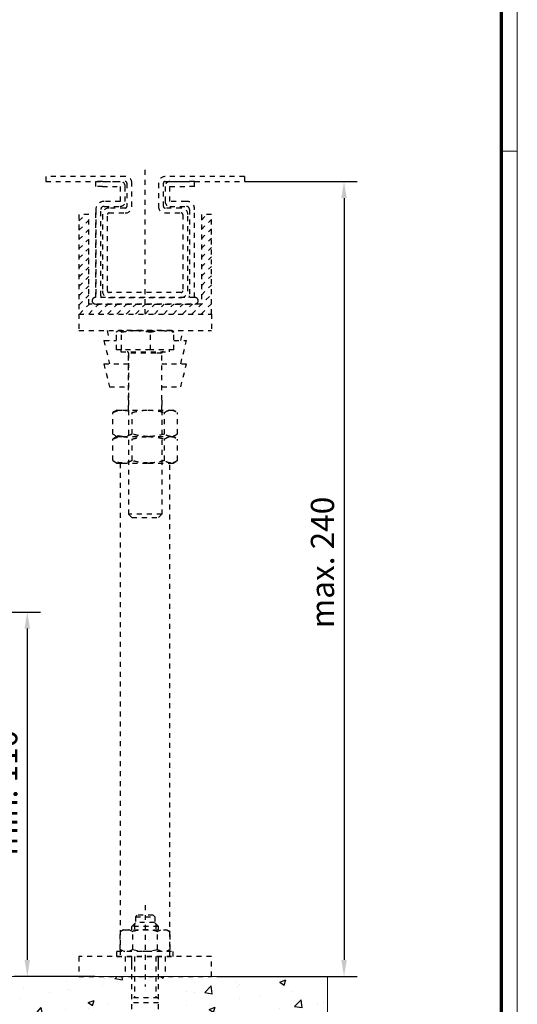
# Model space of a CAD drawing. Units: millimetres. Extents: x 4040 to 5228, y -9910 to 1050.
# Drawn here: x 5078 to 5228, y -9578 to -9281 of the extents above; entities that cross this region are included whole.
import ezdxf

# ---------------------------------------------------------------- set-up
doc = ezdxf.new("R2010")
doc.units = ezdxf.units.MM
doc.linetypes.add('HIDDEN', pattern=[4.5, 1.5, -1.5, 1.5])
doc.linetypes.add('VERDECKTX2', pattern=[0.75, 0.5, -0.25])
for name, color, linetype in [('01_ZRahmen', 7, 'Continuous'), ('02_Bemaßung', 4, 'Continuous'), ('04_Verdeckt', 1, 'VERDECKTX2'), ('05_Schraffur', 1, 'Continuous'), ('Mass', 7, 'Continuous')]:
    doc.layers.add(name, color=color, linetype=linetype)
doc.styles.add('Bemassungstext (DORMA)', font='isocpeur.ttf')
doc.dimstyles.new('DORMA_M', dxfattribs={"dimtxt": 3.5, "dimasz": 2.5, "dimexe": 2, "dimexo": 0, "dimgap": 1.5, "dimtad": 1, "dimdec": 8, "dimtxsty": 'Bemassungstext (DORMA)', "dimcen": 0.1, "dimclrt": 256, "dimadec": 8, "dimazin": 2, "dimtfac": 1, "dimtdec": 8, "dimtmove": 0, "dimatfit": 3, "dimfxl": 1, "dimtolj": 1, "dimarcsym": 0})

# ---------------------------------------------------------------- blocks, each defined once
blk = doc.blocks.new('Boden UF Teleskopfüße Mindestmaß')
at = {"layer": '05_Schraffur'}
h = blk.add_hatch(dxfattribs=at)
h.set_pattern_fill('AR-CONC', color=256, scale=0.1)
h.paths.add_polyline_path([(-42.25, -117.5), (-42.25, -192.5), (200, -192.5), (200, -117.5)])
at = {"color": 7, "linetype": 'Continuous', "lineweight": 15}
for p, q in [((200, -117.5), (-42.25, -117.5)), ((200, -192.5), (200, -117.5))]:
    blk.add_line(p, q, dxfattribs=at)
at = {"layer": '04_Verdeckt', "linetype": 'HIDDEN'}
for p, q in [((145, 82.5), (145, 126.38)), ((139, 124), (115, 124)), ((115, 124), (115, 122.5)), ((115, 122.5), (139, 122.5)), ((130.1, 121), (130.1, 122.5)), ((130.1, 121), (130.1, 122.5)), ((132.1, 122.5), (130.1, 122.5)), ((132.1, 122.5), (137.5, 122.5)), ((139.5, 122), (139.5, 115)), ((141, 115), (141, 122)), ((149, 122), (149, 115)), ((150.5, 115), (150.5, 122)), ((175, 124), (151, 124)), ((151, 122.5), (175, 122.5)), ((152.5, 122.5), (157.9, 122.5)), ((159.9, 122.5), (157.9, 122.5)), ((159.9, 121), (159.9, 122.5)), ((159.9, 121), (159.9, 122.5)), ((175, 124), (175, 122.5)), ((132.1, 121), (130.1, 121)), ((132.1, 121), (137.5, 121)), ((137.5, 121), (137.5, 116.5)), ((137.5, 121), (137.5, 116.5)), ((139, 116.5), (139, 121)), ((151, 121), (151, 116.5)), ((151, 121), (151, 116.5)), ((152.5, 121), (157.9, 121)), ((152.5, 116.5), (152.5, 121)), ((159.9, 121), (157.9, 121)), ((137.5, 116.5), (132.6, 116.5)), ((157.4, 116.5), (152.5, 116.5)), ((130.1, 114), (130.1, 87.5)), ((130.1, 87.5), (130.1, 114)), ((131.6, 88), (131.6, 114)), ((132.6, 115), (137.5, 115)), ((139, 114.5), (134.1, 114.5)), ((134.1, 113), (139, 113)), ((155.9, 114.5), (151, 114.5)), ((151, 113), (155.9, 113)), ((152.5, 115), (157.4, 115)), ((158.4, 114), (158.4, 88)), ((158.4, 114), (158.4, 101)), ((159.9, 87.5), (159.9, 114)), ((125, 112.5), (125, 82.5)), ((128, 112.5), (125, 112.5)), ((125, 110.62), (126.88, 112.5)), ((125, 107.79), (128, 110.79)), ((128, 85.5), (128, 112.5)), ((132.1, 112.5), (132.1, 89.5)), ((133.6, 89.5), (133.6, 112.5)), ((156.4, 112.5), (156.4, 89.5)), ((157.9, 89.5), (157.9, 112.5)), ((165, 112.5), (162, 112.5)), ((162, 112.5), (162, 85.5)), ((162, 110.85), (163.65, 112.5)), ((162, 108.03), (165, 111.03)), ((165, 82.5), (165, 112.5)), ((125, 104.97), (128, 107.97)), ((162, 105.2), (165, 108.2)), ((125, 102.14), (128, 105.14)), ((162, 102.37), (165, 105.37)), ((125, 99.31), (128, 102.31)), ((162, 99.54), (165, 102.54)), ((125, 96.48), (128, 99.48)), ((162, 96.71), (165, 99.71)), ((125, 93.65), (128, 96.65)), ((162, 93.88), (165, 96.88)), ((125, 90.82), (128, 93.82)), ((162, 91.05), (165, 94.05)), ((125, 88), (128, 91)), ((162, 88.23), (165, 91.23)), ((125, 85.17), (128, 88.17)), ((129, 86.5), (129, 86.5)), ((160, 87.5), (130, 87.5)), ((155.9, 89), (134.1, 89)), ((134.1, 87.5), (155.9, 87.5)), ((159.1, 82.5), (165, 88.4)), ((161, 86.5), (161, 86.5)), ((125.16, 82.5), (128.16, 85.5)), ((127.99, 82.5), (130.99, 85.5)), ((162, 85.5), (128, 85.5)), ((130, 85.5), (160, 85.5)), ((130.82, 82.5), (133.82, 85.5)), ((133.65, 82.5), (136.65, 85.5)), ((136.47, 82.5), (139.47, 85.5)), ((139.3, 82.5), (142.3, 85.5)), ((142.13, 82.5), (145.13, 85.5)), ((144.96, 82.5), (147.96, 85.5)), ((147.79, 82.5), (150.79, 85.5)), ((150.62, 82.5), (153.62, 85.5)), ((153.45, 82.5), (156.45, 85.5)), ((156.27, 82.5), (159.27, 85.5)), ((161.93, 82.5), (165, 85.57)), ((125, 82.5), (125, 77.5)), ((125, 82.5), (165, 82.5)), ((125, 82.5), (165, 82.5)), ((164.76, 82.5), (165, 82.74)), ((165, 82.5), (165, 77.5)), ((125, 77.5), (165, 77.5)), ((133.5, 77.5), (134.25, 74.5)), ((137, 77.5), (136.87, 77.45)), ((153, 77.5), (137, 77.5)), ((153.12, 77.45), (153, 77.5)), ((155.75, 74.5), (156.5, 77.5)), ((132.5, 74.5), (134.25, 67.5)), ((132.5, 74.5), (132.51, 74.5)), ((132.51, 74.5), (136.33, 74.5)), ((136.33, 71.7), (136.33, 77.05)), ((137.9, 71.7), (137.9, 77.05)), ((146.58, 71.7), (146.58, 77.05)), ((153.67, 71.7), (153.67, 77.05)), ((153.67, 74.5), (157.5, 74.5)), ((155.75, 67.5), (157.5, 74.5)), ((137.9, 71.7), (136.33, 71.7)), ((137.68, 71.7), (137.68, 71.1)), ((146.58, 71.7), (137.9, 71.7)), ((153.67, 71.7), (146.58, 71.7)), ((152.31, 71.1), (152.31, 71.7)), ((137.68, 71.1), (152.31, 71.1)), ((140, 70.7), (140, 56.5)), ((148.2, 70.7), (140, 70.7)), ((140, 53.5), (140, 70.7)), ((150, 70.7), (148.2, 70.7)), ((150, 56.5), (150, 70.7)), ((150, 53.5), (150, 70.7)), ((132.5, 67.5), (134.25, 60.5)), ((132.5, 67.5), (132.51, 67.5)), ((132.51, 67.5), (140, 67.5)), ((150, 67.5), (157.5, 67.5)), ((155.75, 60.5), (157.5, 67.5)), ((134.25, 60.5), (140, 60.5)), ((150, 60.5), (155.75, 60.5)), ((140, 56.5), (140, 22.1)), ((150, 56.5), (150, 22.1)), ((135.73, 53.02), (135.25, 52.74)), ((135.25, 46.26), (135.25, 52.74)), ((136.5, 53.5), (135.72, 53.05)), ((136.5, 53.5), (138.16, 53.5)), ((138.16, 53.5), (145.96, 53.5)), ((141.08, 46.26), (141.08, 52.74)), ((145.96, 53.5), (152.79, 53.5)), ((150.83, 46.26), (150.83, 52.74)), ((152.79, 53.5), (153.5, 53.5)), ((154.28, 53.05), (153.5, 53.5)), ((154.75, 46.26), (154.75, 52.74)), ((135.25, 46.26), (135.73, 46)), ((135.73, 45.02), (135.25, 44.74)), ((135.25, 38.26), (135.25, 44.74)), ((135.71, 45.96), (136.5, 45.5)), ((136.5, 45.5), (135.72, 45.05)), ((136.5, 45.5), (138.16, 45.5)), ((136.5, 45.5), (138.16, 45.5)), ((138.16, 45.5), (145.96, 45.5)), ((138.16, 45.5), (145.96, 45.5)), ((141.08, 38.26), (141.08, 44.74)), ((145.96, 45.5), (152.79, 45.5)), ((145.96, 45.5), (152.79, 45.5)), ((150.83, 38.26), (150.83, 44.74)), ((152.79, 45.5), (153.5, 45.5)), ((152.79, 45.5), (153.5, 45.5)), ((153.5, 45.5), (154.29, 45.96)), ((154.28, 45.05), (153.5, 45.5)), ((154.75, 38.26), (154.75, 44.74)), ((135.25, 38.26), (135.73, 38)), ((135.71, 37.96), (136.5, 37.5)), ((136.5, 37.5), (138.16, 37.5)), ((137.5, 37.5), (137.5, -111.5)), ((138.16, 37.5), (145.96, 37.5)), ((145.96, 37.5), (152.79, 37.5)), ((152.5, -111.5), (152.5, 37.5)), ((152.79, 37.5), (153.5, 37.5)), ((153.5, 37.5), (154.29, 37.96)), ((141, 21.1), (140, 22.1)), ((150, 22.1), (140, 22.1)), ((141, 21.1), (149, 21.1)), ((149, 21.1), (150, 22.1)), ((145, -95.95), (145, -120.5)), ((142.1, -99.45), (142.6, -98.95)), ((142.1, -99.45), (147.9, -99.45)), ((142.1, -99.45), (142.1, -101.25)), ((147.4, -98.95), (142.6, -98.95)), ((147.4, -98.95), (147.9, -99.45)), ((147.9, -99.45), (147.9, -101.25)), ((138.5, -103.4), (137.49, -103.98)), ((137.49, -109.32), (137.49, -103.98)), ((138.5, -103.4), (151.5, -103.4)), ((141, -102.4), (142.15, -101.25)), ((141, -103.4), (141, -102.4)), ((149, -102.4), (141, -102.4)), ((141.25, -109.32), (141.25, -103.98)), ((141.77, -101.63), (141.77, -103.4)), ((147.85, -101.25), (142.15, -101.25)), ((149, -102.4), (147.85, -101.25)), ((148.23, -101.63), (148.23, -103.4)), ((148.75, -109.32), (148.75, -103.98)), ((149, -103.4), (149, -102.4)), ((151.5, -103.4), (152.51, -103.98)), ((152.51, -109.32), (152.51, -103.98)), ((136.5, -109.9), (153.5, -109.9)), ((136.5, -111.5), (136.5, -109.9)), ((138.5, -109.9), (137.49, -109.32)), ((151.5, -109.9), (152.51, -109.32)), ((153.5, -111.5), (153.5, -109.9)), ((165, -111.5), (125, -111.5)), ((125, -111.5), (125, -117.5)), ((136.5, -111.5), (153.5, -111.5)), ((139, -111.5), (139, -117.5)), ((141, -151.35), (141, -111.5)), ((141, -113.75), (141, -111.5)), ((141.77, -111.5), (141.77, -123.95)), ((148.23, -111.5), (148.23, -123.95)), ((149, -151.35), (149, -111.5)), ((149, -113.75), (149, -111.5)), ((151, -111.5), (151, -117.5)), ((165, -117.5), (165, -111.5)), ((125, -117.5), (165, -117.5)), ((149, -123.95), (141, -123.95)), ((149, -125.45), (141, -125.45))]:
    blk.add_line(p, q, dxfattribs=at)
for centre, radius, start, end in [((137.5, 121), 1.5, 0.0037, 89.9957), ((139, 122), 2, 0, 90), ((139, 122), 0.5, 0, 90), ((151, 122), 2, 90, 180), ((151, 122), 0.5, 90, 180), ((152.5, 121), 1.5, 89.9965, 179.9992), ((132.6, 114), 2.5, 89.9981, 180.0003), ((137.5, 116.5), 1.5, 270.0043, 359.9959), ((152.5, 116.5), 1.5, 179.9959, 270.0035), ((157.56, 114.15), 2.35, 354.0937, 91.5279), ((132.6, 114), 1, 90.0004, 179.9953), ((134.1, 112.5), 2, 90, 180), ((134.1, 112.5), 0.5, 90, 180), ((139, 115), 2, 270, 0), ((139, 115), 0.5, 270, 0), ((151, 115), 2, 180, 270), ((151, 115), 0.5, 180, 270), ((155.9, 112.5), 2, 0, 90), ((155.9, 112.5), 0.5, 0, 90), ((157.4, 114), 1, 359.9976, 89.9996), ((134.1, 89.5), 2, 180, 270), ((134.1, 89.5), 0.5, 180, 270), ((155.9, 89.5), 0.5, 270, 0), ((155.9, 89.5), 2, 270, 0), ((130, 86.5), 1, 90, 180), ((130, 86.5), 1, 180, 270), ((132.6, 88), 1, 179.9975, 210.0029), ((157.4, 88), 1, 329.9969, 359.9952), ((160, 86.5), 1, 0, 90), ((160, 86.5), 1, 270, 0), ((139.6, 70.7), 0.4, 0, 90), ((150.4, 70.7), 0.4, 90, 180), ((139.37, -106.72), 3.32, 55.5615, 124.4385), ((145, -115.8), 12.4, 72.383, 107.617), ((150.63, -106.72), 3.32, 55.5615, 124.4385), ((139.37, -106.58), 3.32, 235.5615, 304.4385), ((145, -97.5), 12.4, 252.383, 287.617), ((150.63, -106.58), 3.32, 235.5615, 304.4385)]:
    blk.add_arc(centre, radius, start, end, dxfattribs=at)
for points, knots in [([(136.33, 77.05), (136.48, 77.2), (136.66, 77.39), (136.85, 77.43), (136.88, 77.44)], [0, 0, 0, 0, 0.813745, 1, 1, 1, 1]), ([(137.12, 77.5), (137.26, 77.47), (137.53, 77.42), (137.79, 77.17), (137.9, 77.05)], [0, 0, 0, 0, 0.546829, 1, 1, 1, 1]), ([(137.9, 77.05), (138.72, 77.19), (140.16, 77.45), (141.62, 77.48), (142.24, 77.5)], [0, 0, 0, 0, 0.570855, 1, 1, 1, 1]), ([(142.24, 77.5), (143.04, 77.47), (144.49, 77.42), (145.93, 77.17), (146.58, 77.05)], [0, 0, 0, 0, 0.546829, 1, 1, 1, 1]), ([(146.58, 77.05), (147.25, 77.19), (148.42, 77.45), (149.61, 77.48), (150.12, 77.5)], [0, 0, 0, 0, 0.570855, 1, 1, 1, 1]), ([(150.12, 77.5), (150.77, 77.47), (151.96, 77.42), (153.14, 77.17), (153.67, 77.05)], [0, 0, 0, 0, 0.546829, 1, 1, 1, 1]), ([(153.67, 77.05), (153.52, 77.2), (153.34, 77.39), (153.15, 77.43), (153.12, 77.45)], [0, 0, 0, 0, 0.813745, 1, 1, 1, 1]), ([(135.25, 52.74), (135.79, 52.98), (136.75, 53.4), (137.74, 53.47), (138.16, 53.5)], [0, 0, 0, 0, 0.571391, 1, 1, 1, 1]), ([(138.16, 53.5), (138.7, 53.45), (139.69, 53.37), (140.65, 52.94), (141.08, 52.74)], [0, 0, 0, 0, 0.5460039, 1, 1, 1, 1]), ([(141.08, 52.74), (142, 52.98), (143.6, 53.4), (145.25, 53.47), (145.96, 53.5)], [0, 0, 0, 0, 0.571391, 1, 1, 1, 1]), ([(145.96, 53.5), (146.86, 53.45), (148.51, 53.37), (150.11, 52.94), (150.83, 52.74)], [0, 0, 0, 0, 0.546004, 1, 1, 1, 1]), ([(150.83, 52.74), (151.2, 52.98), (151.84, 53.4), (152.51, 53.47), (152.79, 53.5)], [0, 0, 0, 0, 0.571391, 1, 1, 1, 1]), ([(152.79, 53.5), (153.16, 53.45), (153.82, 53.37), (154.46, 52.94), (154.75, 52.74)], [0, 0, 0, 0, 0.546004, 1, 1, 1, 1]), ([(138.16, 45.5), (137.62, 45.55), (136.64, 45.63), (135.68, 46.06), (135.25, 46.26)], [0, 0, 0, 0, 0.546004, 1, 1, 1, 1]), ([(135.25, 44.74), (135.79, 44.98), (136.75, 45.4), (137.74, 45.47), (138.16, 45.5)], [0, 0, 0, 0, 0.571391, 1, 1, 1, 1]), ([(141.08, 46.26), (140.53, 46.02), (139.58, 45.6), (138.59, 45.53), (138.16, 45.5)], [0, 0, 0, 0, 0.571391, 1, 1, 1, 1]), ([(138.16, 45.5), (138.7, 45.45), (139.69, 45.37), (140.65, 44.94), (141.08, 44.74)], [0, 0, 0, 0, 0.5460039, 1, 1, 1, 1]), ([(145.96, 45.5), (145.06, 45.55), (143.4, 45.63), (141.81, 46.06), (141.08, 46.26)], [0, 0, 0, 0, 0.5460039, 1, 1, 1, 1]), ([(141.08, 44.74), (142, 44.98), (143.6, 45.4), (145.25, 45.47), (145.96, 45.5)], [0, 0, 0, 0, 0.571391, 1, 1, 1, 1]), ([(150.83, 46.26), (149.92, 46.02), (148.32, 45.6), (146.67, 45.53), (145.96, 45.5)], [0, 0, 0, 0, 0.571391, 1, 1, 1, 1]), ([(145.96, 45.5), (146.86, 45.45), (148.51, 45.37), (150.11, 44.94), (150.83, 44.74)], [0, 0, 0, 0, 0.546004, 1, 1, 1, 1]), ([(152.79, 45.5), (152.43, 45.55), (151.77, 45.63), (151.13, 46.06), (150.83, 46.26)], [0, 0, 0, 0, 0.546004, 1, 1, 1, 1]), ([(150.83, 44.74), (151.2, 44.98), (151.84, 45.4), (152.51, 45.47), (152.79, 45.5)], [0, 0, 0, 0, 0.571391, 1, 1, 1, 1]), ([(154.75, 46.26), (154.38, 46.02), (153.74, 45.6), (153.08, 45.53), (152.79, 45.5)], [0, 0, 0, 0, 0.571391, 1, 1, 1, 1]), ([(152.79, 45.5), (153.16, 45.45), (153.82, 45.37), (154.46, 44.94), (154.75, 44.74)], [0, 0, 0, 0, 0.546004, 1, 1, 1, 1]), ([(138.16, 37.5), (137.62, 37.55), (136.64, 37.63), (135.68, 38.06), (135.25, 38.26)], [0, 0, 0, 0, 0.546004, 1, 1, 1, 1]), ([(141.08, 38.26), (140.53, 38.02), (139.58, 37.6), (138.59, 37.53), (138.16, 37.5)], [0, 0, 0, 0, 0.571391, 1, 1, 1, 1]), ([(145.96, 37.5), (145.06, 37.55), (143.4, 37.63), (141.81, 38.06), (141.08, 38.26)], [0, 0, 0, 0, 0.5460039, 1, 1, 1, 1]), ([(150.83, 38.26), (149.92, 38.02), (148.32, 37.6), (146.67, 37.53), (145.96, 37.5)], [0, 0, 0, 0, 0.571391, 1, 1, 1, 1]), ([(152.79, 37.5), (152.43, 37.55), (151.77, 37.63), (151.13, 38.06), (150.83, 38.26)], [0, 0, 0, 0, 0.546004, 1, 1, 1, 1]), ([(154.75, 38.26), (154.38, 38.02), (153.74, 37.6), (153.08, 37.53), (152.79, 37.5)], [0, 0, 0, 0, 0.571391, 1, 1, 1, 1])]:
    blk.add_open_spline(points, degree=3, knots=knots, dxfattribs=at)
blk = doc.blocks.new('DIN A0_ZRahmen')
at = {"layer": '01_ZRahmen', "color": 1, "lineweight": 20}
blk.add_line((1188.6, 589.8), (1183.8, 589.8), dxfattribs=at)
blk.add_lwpolyline([(1188.6, 0), (1188.6, 840.6), (0, 840.6), (0, 0)], close=True, dxfattribs=at)
at = {"layer": '01_ZRahmen', "lineweight": 70}
blk.add_lwpolyline([(1183.8, 4.8), (1183.8, 835.8), (19.8, 835.8), (19.8, 4.8)], close=True, dxfattribs=at)
blk = doc.blocks.new('*D488')
at = {"layer": 'Mass', "color": 0, "lineweight": -2, "transparency": 16777216}
for p, q in [((5145.87, -9329.44), (5179.88, -9329.44)), ((5175.88, -9334.44), (5175.88, -9564.44)), ((5137.52, -9569.44), (5179.88, -9569.44))]:
    blk.add_line(p, q, dxfattribs=at)
at = {"layer": 'Mass', "color": 0, "transparency": 16777216}
for points in [[(5175.05, -9334.44), (5176.72, -9334.44), (5175.88, -9329.44)], [(5175.05, -9564.44), (5176.72, -9564.44), (5175.88, -9569.44)]]:
    blk.add_solid(points, dxfattribs=at)
at = {"layer": 'Mass', "transparency": 16777216, "insert": (5169.38, -9444.44), "char_height": 7, "attachment_point": 5, "rotation": 90, "style": 'Bemassungstext (DORMA)'}
blk.add_mtext('\\A1;max. 240', dxfattribs=at)
blk = doc.blocks.new('*D492')
at = {"layer": 'Mass', "color": 0, "lineweight": -2, "transparency": 16777216}
for p, q in [((5045.87, -9459.44), (5084.3, -9459.44)), ((5080.3, -9464.44), (5080.3, -9564.44)), ((5100.7, -9569.44), (5076.3, -9569.44))]:
    blk.add_line(p, q, dxfattribs=at)
at = {"layer": 'Mass', "color": 0, "transparency": 16777216}
for points in [[(5079.46, -9464.44), (5081.13, -9464.44), (5080.3, -9459.44)], [(5079.46, -9564.44), (5081.13, -9564.44), (5080.3, -9569.44)]]:
    blk.add_solid(points, dxfattribs=at)
at = {"layer": 'Mass', "transparency": 16777216, "insert": (5073.79, -9513.99), "char_height": 7, "attachment_point": 5, "rotation": 90, "style": 'Bemassungstext (DORMA)'}
blk.add_mtext('\\A1;min. 110', dxfattribs=at)

msp = doc.modelspace()

# ---------------------------------------------------------------- block references
at = {"layer": '01_ZRahmen'}
msp.add_blockref('DIN A0_ZRahmen', (4039.57383162, -9910.03463604), dxfattribs=at)
at = {"layer": '02_Bemaßung'}
msp.add_blockref('Boden UF Teleskopfüße Mindestmaß', (4970.86566056, -9451.94130778), dxfattribs=at)

# ---------------------------------------------------------------- dimensions: what is measured, and where the dimension line sits
at = {"layer": 'Mass'}
for base, p1, p2, text, picture, middle in [((5175.88403895, -9569.44111294), (5145.86551382, -9329.44111294), (5137.51865269, -9569.44111294), 'max. <>', '*D488', (5175.88403895, -9444.44111294)), ((5080.29528011, -9569.44115201), (5045.86653495, -9459.44115201), (5100.70230779, -9569.44115201), 'min. <>', '*D492', (5080.29528011, -9513.99091505))]:
    dim = msp.add_linear_dim(base=base, p1=p1, p2=p2, angle=90, text=text, dimstyle='DORMA_M', override={"dimscale": 0, "dimdec": 1}, dxfattribs=at)
    dim.commit()
    dim.dimension.update_dxf_attribs({"geometry": picture, "text_midpoint": middle, "dimtype": 160})

doc.saveas('drawing.dxf')
